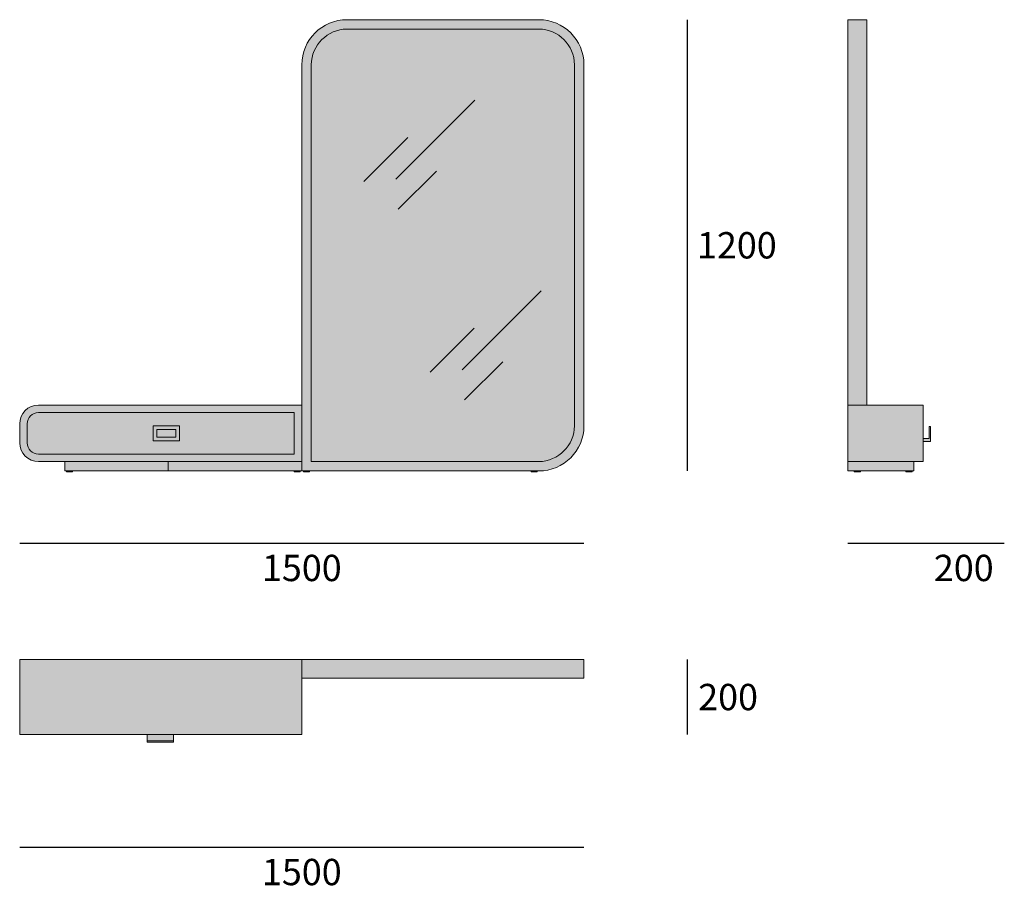
# Model space of a CAD drawing. Units: millimetres. Extents: x 62729 to 65347, y -62709 to -60397.
import ezdxf

# ---------------------------------------------------------------- set-up
doc = ezdxf.new("R2010")
doc.units = ezdxf.units.MM
for name, color, linetype, lineweight in [('dimensions', 150, 'Continuous', 5), ('drawing', 150, 'Continuous', 5), ('hatch', 9, 'Continuous', 5)]:
    doc.layers.add(name, color=color, linetype=linetype, lineweight=lineweight)
doc.styles.get("Standard").update_dxf_attribs({"font": 'arial.ttf'})
doc.dimstyles.new('NIGHT STAND', dxfattribs={"dimtxt": 70, "dimasz": 0.18, "dimexe": 0.18, "dimexo": 0.0625, "dimgap": 30, "dimtad": 2, "dimtih": 1, "dimtoh": 1, "dimdec": 0, "dimzin": 0, "dimdsep": 46, "dimtxsty": 'Standard', "dimblk": 'NONE', "dimcen": 0.09, "dimse1": 1, "dimse2": 1, "dimadec": 0, "dimazin": 0, "dimtfac": 1, "dimtdec": 0, "dimtofl": 0, "dimtmove": 0, "dimatfit": 3, "dimfxl": 1, "dimtolj": 1, "dimtzin": 0, "dimarcsym": 0})

# ---------------------------------------------------------------- blocks, each defined once
blk = doc.blocks.new('*D4')
at = {"layer": 'Defpoints', "color": 0, "transparency": 16777216}
for p in [(64229.4, -61433.5), (62729.4, -61496.9), (64229.4, -61789.2)]:
    blk.add_point(p, dxfattribs=at)
at = {"layer": 'dimensions', "color": 0, "lineweight": -2, "transparency": 16777216}
blk.add_line((62729.4, -61789.2), (64229.4, -61789.2), dxfattribs=at)
at = {"layer": 'dimensions', "color": 0, "transparency": 16777216, "insert": (63479.4, -61854.9), "char_height": 70, "attachment_point": 5}
blk.add_mtext('\\A1;1500', dxfattribs=at)
blk = doc.blocks.new('_None')
blk = doc.blocks.new('*D5')
at = {"layer": 'Defpoints', "color": 0, "transparency": 16777216}
for p in [(64023.1, -60396.9), (64504.8, -60396.9), (64093.8, -61596.9)]:
    blk.add_point(p, dxfattribs=at)
at = {"layer": 'dimensions', "color": 0, "lineweight": -2, "transparency": 16777216}
blk.add_line((64504.8, -61596.9), (64504.8, -60396.9), dxfattribs=at)
at = {"layer": 'dimensions', "color": 0, "transparency": 16777216, "insert": (64635.9, -60996.9), "char_height": 70, "attachment_point": 5}
blk.add_mtext('\\A1;1200', dxfattribs=at)
blk = doc.blocks.new('*D6')
at = {"layer": 'Defpoints', "color": 0, "transparency": 16777216}
for p in [(64931.1, -61552.7), (65131.1, -61552.7), (65131.1, -61789.2)]:
    blk.add_point(p, dxfattribs=at)
at = {"layer": 'dimensions', "color": 0, "lineweight": -2, "transparency": 16777216}
for p, q in [((64931.1, -61789.2), (65131.1, -61789.2)), ((65131.1, -61789.2), (65346.9, -61789.2))]:
    blk.add_line(p, q, dxfattribs=at)
at = {"layer": 'dimensions', "color": 0, "transparency": 16777216, "insert": (65239.1, -61854.9), "char_height": 70, "attachment_point": 5}
blk.add_mtext('\\A1;200', dxfattribs=at)
blk = doc.blocks.new('*D7')
at = {"layer": 'Defpoints', "color": 0, "transparency": 16777216}
for p in [(64229.4, -62123.2), (62729.4, -62198.2), (64229.4, -62597.8)]:
    blk.add_point(p, dxfattribs=at)
at = {"layer": 'dimensions', "color": 0, "lineweight": -2, "transparency": 16777216}
blk.add_line((62729.4, -62597.8), (64229.4, -62597.8), dxfattribs=at)
at = {"layer": 'dimensions', "color": 0, "transparency": 16777216, "insert": (63479.4, -62663.5), "char_height": 70, "attachment_point": 5}
blk.add_mtext('\\A1;1500', dxfattribs=at)
blk = doc.blocks.new('*D8')
at = {"layer": 'Defpoints', "color": 0, "transparency": 16777216}
for p in [(63479.4, -62098.2), (64504.8, -62098.2), (63479.4, -62298.2)]:
    blk.add_point(p, dxfattribs=at)
at = {"layer": 'dimensions', "color": 0, "lineweight": -2, "transparency": 16777216}
blk.add_line((64504.8, -62298.2), (64504.8, -62098.2), dxfattribs=at)
at = {"layer": 'dimensions', "color": 0, "transparency": 16777216, "insert": (64612.6, -62198.2), "char_height": 70, "attachment_point": 5}
blk.add_mtext('\\A1;200', dxfattribs=at)

msp = doc.modelspace()

# ---------------------------------------------------------------- hatches: boundary and pattern name
at = {"layer": 'hatch'}
h = msp.add_hatch(color=256, dxfattribs=at)
h.paths.add_polyline_path([(64229.4, -60516.9, 0.414214), (64109.4, -60396.9), (63599.4, -60396.9, 0.414214), (63479.4, -60516.9), (63479.4, -61596.9), (64109.4, -61596.9, 0.414214), (64229.4, -61476.9)])
h.paths.add_polyline_path([(63504.4, -60516.9, -0.407018), (63599.4, -60421.9), (64109.4, -60421.9, -0.407018), (64204.4, -60516.9), (64204.4, -61476.9, -0.407018), (64109.4, -61571.9), (63504.4, -61571.9)], flags=16)
for points in [[(64981.1, -60396.9), (64931.1, -60396.9), (64931.1, -61421.9), (64981.1, -61421.9)], [(64204.4, -60516.9, 0.407018), (64109.4, -60421.9), (63599.4, -60421.9, 0.407018), (63504.4, -60516.9), (63504.4, -61571.9), (64109.4, -61571.9, 0.407018), (64204.4, -61476.9)], [(65131.1, -61421.9), (64931.1, -61421.9), (64931.1, -61571.9), (65106.1, -61571.9), (65131.1, -61571.9)], [(65151.1, -61478.4), (65147.1, -61478.4), (65147.1, -61510.4), (65131.1, -61510.4), (65131.1, -61518.4), (65151.1, -61518.4)], [(65106.1, -61571.9), (64931.1, -61571.9), (64931.1, -61596.9), (65106.1, -61596.9)], [(64964.3, -61596.9), (64947.8, -61596.9), (64947.8, -61598.9), (64964.3, -61598.9)], [(65101.8, -61596.9), (65085.3, -61596.9), (65085.3, -61598.9), (65101.8, -61598.9)], [(63479.4, -62098.2), (62729.4, -62098.2), (62729.4, -62298.2), (63479.4, -62298.2)], [(64229.4, -62098.2), (63479.4, -62098.2), (63479.4, -62148.2), (64229.4, -62148.2)]]:
    msp.add_hatch(color=256, dxfattribs=at).paths.add_polyline_path(points)
h = msp.add_hatch(color=256, dxfattribs=at)
h.paths.add_polyline_path([(63479.4, -61421.9), (63129.4, -61421.9), (62779.4, -61421.9, 0.414214), (62729.4, -61471.9), (62729.4, -61521.9, 0.414214), (62779.4, -61571.9), (63479.4, -61571.9)])
h.paths.add_polyline_path([(63459.4, -61441.9), (63459.4, -61551.9), (62779.4, -61551.9, -0.414214), (62749.4, -61521.9), (62749.4, -61471.9, -0.414214), (62779.4, -61441.9), (63129.4, -61441.9)], flags=16)
h.paths.add_polyline_path([(63154.4, -61476.9), (63154.4, -61516.9), (63084.4, -61516.9), (63084.4, -61476.9)], flags=0)
h.paths.add_polyline_path([(63144.4, -61486.9), (63144.4, -61506.9), (63094.4, -61506.9), (63094.4, -61486.9)], flags=0)
h = msp.add_hatch(color=256, dxfattribs=at)
h.paths.add_polyline_path([(63459.4, -61441.9), (63129.4, -61441.9), (62779.4, -61441.9, 0.414214), (62749.4, -61471.9), (62749.4, -61521.9, 0.414214), (62779.4, -61551.9), (63459.4, -61551.9)])
h.paths.add_polyline_path([(63154.4, -61516.9), (63084.4, -61516.9), (63084.4, -61476.9), (63154.4, -61476.9)], flags=16)
h.paths.add_polyline_path([(63144.4, -61506.9), (63094.4, -61506.9), (63094.4, -61486.9), (63144.4, -61486.9)], flags=0)
h = msp.add_hatch(color=256, dxfattribs=at)
h.paths.add_polyline_path([(63124.4, -61571.9), (62849.4, -61571.9), (62849.4, -61596.9), (63124.4, -61596.9)])
h.paths.add_polyline_path([(63479.4, -61571.9), (63124.4, -61571.9), (63124.4, -61596.9), (63479.4, -61596.9)])
h = msp.add_hatch(color=256, dxfattribs=at)
h.paths.add_polyline_path([(63138.4, -62298.2), (63068.4, -62298.2), (63068.4, -62314.2), (63138.4, -62314.2)])
h.paths.add_polyline_path([(63138.4, -62314.2), (63068.4, -62314.2), (63068.4, -62318.2), (63138.4, -62318.2)])

# ---------------------------------------------------------------- linework, layer by layer
at = {"layer": 'drawing'}
for p, q in [((63599.4, -60396.9), (64109.4, -60396.9)), ((64931.1, -60396.9), (64981.1, -60396.9)), ((64931.1, -61596.9), (64931.1, -60396.9)), ((64981.1, -61421.9), (64981.1, -60396.9)), ((64109.4, -60421.9), (63599.4, -60421.9)), ((63479.4, -61596.9), (63479.4, -60516.9)), ((63504.4, -61571.9), (63504.4, -60516.9)), ((64204.4, -61476.9), (64204.4, -60516.9)), ((64229.4, -61476.9), (64229.4, -60516.9)), ((63728.9, -60820.8), (63938.9, -60610.8)), ((63644, -60827.5), (63761.3, -60710.2)), ((63735.6, -60901.2), (63837.3, -60799.5)), ((63905.5, -61327.7), (64115.5, -61117.7)), ((63820.5, -61334.4), (63937.8, -61217.1)), ((63912.2, -61408.1), (64013.8, -61306.5)), ((62779.4, -61421.9), (63129.4, -61421.9)), ((63129.4, -61421.9), (63479.4, -61421.9)), ((63479.4, -61421.9), (63479.4, -61571.9)), ((65131.1, -61421.9), (64931.1, -61421.9)), ((65131.1, -61571.9), (65131.1, -61421.9)), ((62779.4, -61441.9), (63129.4, -61441.9)), ((63129.4, -61441.9), (63459.4, -61441.9)), ((63459.4, -61441.9), (63459.4, -61551.9)), ((62729.4, -61521.9), (62729.4, -61471.9)), ((62749.4, -61521.9), (62749.4, -61471.9)), ((63084.4, -61516.9), (63084.4, -61476.9)), ((63084.4, -61476.9), (63154.4, -61476.9)), ((63154.4, -61476.9), (63154.4, -61516.9)), ((65147.1, -61510.4), (65147.1, -61478.4)), ((65147.1, -61478.4), (65151.1, -61478.4)), ((65151.1, -61518.4), (65151.1, -61478.4)), ((63094.4, -61506.9), (63094.4, -61486.9)), ((63094.4, -61486.9), (63144.4, -61486.9)), ((63144.4, -61506.9), (63094.4, -61506.9)), ((63144.4, -61486.9), (63144.4, -61506.9)), ((65131.1, -61510.4), (65147.1, -61510.4)), ((63154.4, -61516.9), (63084.4, -61516.9)), ((65131.1, -61518.4), (65151.1, -61518.4)), ((63459.4, -61551.9), (62779.4, -61551.9)), ((63479.4, -61571.9), (62779.4, -61571.9)), ((63124.4, -61596.9), (63124.4, -61571.9)), ((63504.4, -61571.9), (64109.4, -61571.9)), ((64981.1, -61571.9), (65131.1, -61571.9)), ((63479.4, -61596.9), (64109.4, -61596.9)), ((64931.1, -61596.9), (64981.1, -61596.9)), ((64931.1, -61596.9), (64981.1, -61596.9)), ((62729.4, -62098.2), (64229.4, -62098.2)), ((62729.4, -62298.2), (62729.4, -62098.2)), ((63479.4, -62148.2), (63479.4, -62098.2)), ((63479.4, -62098.2), (63479.4, -62298.2)), ((63479.4, -62298.2), (63479.4, -62098.2)), ((64229.4, -62098.2), (64229.4, -62148.2)), ((64229.4, -62148.2), (63479.4, -62148.2)), ((63479.4, -62298.2), (62729.4, -62298.2)), ((63068.4, -62298.2), (63068.4, -62318.2)), ((63068.4, -62314.2), (63138.4, -62314.2)), ((63068.4, -62318.2), (63138.4, -62318.2)), ((63138.4, -62318.2), (63138.4, -62298.2))]:
    msp.add_line(p, q, dxfattribs=at)
for points in [[(62849.4, -61571.9), (63479.4, -61571.9), (63479.4, -61596.9), (62849.4, -61596.9)], [(65106.1, -61571.9), (64931.1, -61571.9), (64931.1, -61596.9), (65106.1, -61596.9)]]:
    msp.add_lwpolyline(points, close=True, dxfattribs=at)
for points in [[(62870.1, -61596.9), (62870.1, -61598.9), (62853.7, -61598.9), (62853.7, -61596.9)], [(63458.7, -61596.9), (63458.7, -61598.9), (63475.1, -61598.9), (63475.1, -61596.9)], [(63500.1, -61596.9), (63500.1, -61598.9), (63483.7, -61598.9), (63483.7, -61596.9)], [(64088.7, -61596.9), (64088.7, -61598.9), (64105.1, -61598.9), (64105.1, -61596.9)], [(64947.8, -61596.9), (64947.8, -61598.9), (64964.3, -61598.9), (64964.3, -61596.9)], [(65085.3, -61596.9), (65085.3, -61598.9), (65101.8, -61598.9), (65101.8, -61596.9)]]:
    msp.add_lwpolyline(points, dxfattribs=at)
for centre, radius, start, end in [((63599.4, -60516.9), 120, 90, 180), ((64109.4, -60516.9), 120, 0, 90), ((63600.6, -60518.1), 96.2, 90.7056, 179.2944), ((64108.2, -60518.1), 96.2, 0.7056, 89.2944), ((62779.4, -61471.9), 50, 90, 180), ((62779.4, -61471.9), 30, 90, 180), ((64109.4, -61476.9), 120, 270, 0), ((64108.2, -61475.8), 96.2, 270.7056, 359.2944), ((62779.4, -61521.9), 50, 180, 270), ((62779.4, -61521.9), 30, 180, 270)]:
    msp.add_arc(centre, radius, start, end, dxfattribs=at)

# ---------------------------------------------------------------- dimensions: what is measured, and where the dimension line sits
at = {"layer": 'dimensions'}
for base, p1, p2, picture, middle in [((64504.8, -60396.9), (64093.8, -61596.9), (64023.1, -60396.9), '*D5', (64635.9, -60996.9)), ((64504.8, -62098.2), (63479.4, -62298.2), (63479.4, -62098.2), '*D8', (64612.6, -62198.2))]:
    dim = msp.add_linear_dim(base=base, p1=p1, p2=p2, angle=90, dimstyle='NIGHT STAND', dxfattribs=at)
    dim.commit()
    dim.dimension.update_dxf_attribs({"geometry": picture, "text_midpoint": middle})
for base, p1, p2, picture, middle in [((64229.4, -61789.2), (62729.4, -61496.9), (64229.4, -61433.5), '*D4', (63479.4, -61854.9)), ((65131.1, -61789.2), (64931.1, -61552.7), (65131.1, -61552.7), '*D6', (65239.1, -61854.9)), ((64229.4, -62597.8), (62729.4, -62198.2), (64229.4, -62123.2), '*D7', (63479.4, -62663.5))]:
    dim = msp.add_linear_dim(base=base, p1=p1, p2=p2, dimstyle='NIGHT STAND', dxfattribs=at)
    dim.commit()
    dim.dimension.update_dxf_attribs({"geometry": picture, "text_midpoint": middle})

doc.saveas('drawing.dxf')
